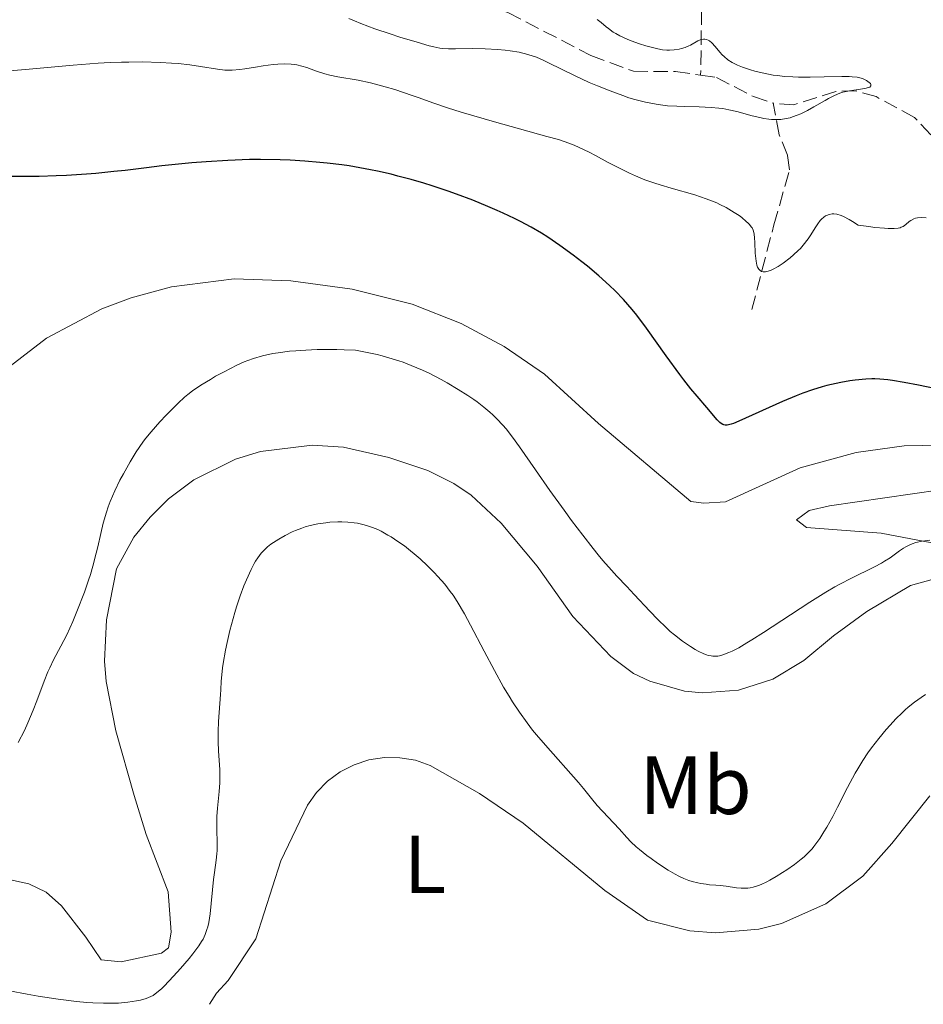
# Model space of a CAD drawing. Units: metres. Extents: x 629192 to 632679, y 4660219 to 4662595.
# Drawn here: x 629763 to 629873, y 4660229 to 4660349 of the extents above; entities that cross this region are included whole.
import ezdxf
from ezdxf.enums import TextEntityAlignment as Align

# ---------------------------------------------------------------- set-up
doc = ezdxf.new("R2010")
doc.units = ezdxf.units.M
doc.header["$MEASUREMENT"] = 0
doc.linetypes.add('DGN Style 3', pattern=[2.435890702152634, 1.739921930109024, -0.6959687720436097])
for name, color, linetype, lineweight in [('Barranco lineal', 142, 'DGN Style 3', 13), ('Curva de nivel directora', 30, 'Continuous', 30), ('Curva de nivel intermedia', 30, 'Continuous', 0), ('Etiqueta de uso rústico', 92, 'Continuous', 0), ('Línea de cambio de uso (parcela vista)', 92, 'Continuous', 0)]:
    doc.layers.add(name, color=color, linetype=linetype, lineweight=lineweight)
doc.styles.add('Style-Arial', font='arial.ttf')

msp = doc.modelspace()

# ---------------------------------------------------------------- linework, layer by layer
at = {"layer": 'Barranco lineal', "color": 142, "linetype": 'DGN Style 3', "lineweight": 13, "extrusion": (-0.00272395006499996, -0.1946386132669959, 0.9808712404396127), "elevation": -908416.4212169071, "flags": 128}
msp.add_lwpolyline([(564569.3234456594, 4579476.821709844), (564569.3234456594, 4579468.807640964)], dxfattribs=at)
at = {"layer": 'Barranco lineal', "color": 142, "linetype": 'DGN Style 3', "lineweight": 13}
for points in [[(629759.0700000003, 4660357.84, 386.5800000000018), (629764.0300000003, 4660358.58, 387.0299999999988), (629769.7599999999, 4660359.930000001, 387.2899999999936), (629772.2599999999, 4660359.970000001, 387.2899999999936), (629774.7100000001, 4660359.480000001, 387.2899999999936), (629779.8099999997, 4660357.480000001, 387.2899999999936), (629782.3300000001, 4660356.800000001, 387.5299999999988), (629784.8300000001, 4660356.92, 387.5299999999988), (629790.0499999998, 4660358.369999999, 387.2899999999936), (629792.5499999998, 4660358.41, 387.5299999999988), (629794.9600000001, 4660357.779999999, 387.7599999999948), (629797.3300000001, 4660356.710000001, 388), (629804.6900000004, 4660352.539999999, 388.0099999999948), (629811.9500000002, 4660352.66, 388.25), (629817.3399999999, 4660351.560000001, 388.25), (629822.2599999999, 4660349.619999999, 388.25), (629832.3399999999, 4660344.430000001, 388.7200000000012), (629837.5099999999, 4660342.49, 388.9600000000065), (629842.6399999997, 4660342.460000001, 389.1999999999971), (629845.6799999997, 4660342.02, 389.1999999999971)], [(629845.6799999997, 4660342.02, 389.1999999999971), (629847.5899999999, 4660341.74, 389.1999999999971), (629852.0999999996, 4660339.41, 389.679999999993), (629854.5, 4660338.609999999, 389.9199999999983)], [(629923.5700000003, 4660318.869999999, 392.5399999999936), (629922.2699999996, 4660317.890000001, 392.5399999999936), (629919.54, 4660317.49, 392.5399999999936), (629917.75, 4660317.58, 392.5399999999936), (629911.75, 4660319.859999999, 392.3000000000029), (629904.1100000005, 4660321.470000001, 390.8699999999953), (629886.54, 4660326.050000001, 390.8699999999953), (629881.7300000006, 4660328.230000001, 390.3899999999995), (629879.5599999997, 4660329.630000001, 390.3899999999995), (629875.3200000003, 4660333.01, 390.3899999999995), (629871.6799999997, 4660336.880000001, 390.1499999999942), (629867.0099999999, 4660339.41, 389.8999999999942), (629864.5899999999, 4660340.100000001, 389.9199999999983), (629862.0999999996, 4660340.050000001, 390.1499999999942), (629856.9900000002, 4660338.41, 389.9100000000035), (629854.5, 4660338.609999999, 389.9199999999983)], [(629851.9000000004, 4660313.51, 395.1600000000035), (629854.5800000001, 4660323.810000001, 393.25), (629856.4900000002, 4660330.52, 391.3500000000058), (629856.2199999997, 4660332.300000001, 390.3899999999995), (629855.2300000006, 4660334.779999999, 390.1499999999942), (629854.5, 4660338.609999999, 389.9199999999983)]]:
    msp.add_polyline3d(points, dxfattribs=at)
at = {"layer": 'Curva de nivel directora', "color": 30, "linetype": 'Continuous', "lineweight": 30, "elevation": 400, "flags": 128}
msp.add_lwpolyline([(629876.2499999986, 4660303.490000002), (629872.1600000005, 4660304.330000003), (629870.3999999993, 4660304.66), (629869, 4660304.890000001), (629868.4299999999, 4660304.970000001), (629867.4399999998, 4660305.070000002), (629866.860000001, 4660305.100000001), (629866.49, 4660305.100000001), (629865.739999999, 4660305.070000002), (629864.4800000006, 4660304.939999999), (629863.7999999986, 4660304.850000001), (629862.719999999, 4660304.66), (629861.5900000003, 4660304.420000001), (629861.0199999983, 4660304.27), (629860.4500000004, 4660304.119999999), (629859.2900000003, 4660303.76), (629858.0999999989, 4660303.340000002), (629857.2899999998, 4660303.030000002), (629855.6200000001, 4660302.34), (629850.3099999994, 4660299.939999999), (629849.659999999, 4660299.680000001), (629849.3899999985, 4660299.590000001), (629849.0599999999, 4660299.510000001), (629848.9100000003, 4660299.480000001), (629848.6599999998, 4660299.480000001), (629848.49, 4660299.52), (629848.3899999993, 4660299.560000001), (629848.1799999992, 4660299.680000001), (629848.0299999996, 4660299.800000001), (629847.6999999987, 4660300.130000002), (629846.4400000003, 4660301.609999999), (629845.24, 4660302.980000001), (629844.489999999, 4660303.880000004), (629843.6199999994, 4660304.980000002), (629843.13, 4660305.619999999), (629841.4800000006, 4660307.91), (629839.0799999998, 4660311.27), (629837.9099999988, 4660312.820000002), (629837.35, 4660313.520000001), (629836.2799999992, 4660314.75), (629835.2699999989, 4660315.810000001), (629834.6099999994, 4660316.460000002), (629833.2899999984, 4660317.640000002), (629831.9400000006, 4660318.78), (629831.25, 4660319.340000001), (629830.1900000006, 4660320.15), (629828.579999999, 4660321.320000002), (629827.0900000003, 4660322.32), (629826.3199999991, 4660322.800000001), (629825.0899999999, 4660323.520000001), (629823.7599999999, 4660324.24), (629823.0400000003, 4660324.600000001), (629821.6799999991, 4660325.250000001), (629820.9599999993, 4660325.580000003), (629819.8199999993, 4660326.070000002), (629817.9899999986, 4660326.810000001), (629816.0099999983, 4660327.550000001), (629814.9699999989, 4660327.92), (629813.04, 4660328.560000001), (629812.0299999998, 4660328.880000001), (629810.4800000007, 4660329.33), (629808.8800000004, 4660329.760000002), (629808.0599999999, 4660329.970000002), (629806.3900000004, 4660330.350000001), (629805.5399999986, 4660330.53), (629804.2499999991, 4660330.77), (629802.9399999992, 4660330.980000001), (629802.0499999997, 4660331.109999999), (629800.2699999983, 4660331.33), (629799.3699999996, 4660331.42), (629797.5700000003, 4660331.570000002), (629795.7699999987, 4660331.680000002), (629794.5599999995, 4660331.720000002), (629792.1799999991, 4660331.76), (629790.8499999992, 4660331.750000001), (629788.2199999985, 4660331.660000001), (629785.5899999997, 4660331.5), (629783.8199999996, 4660331.359999999), (629782.6300000004, 4660331.240000002), (629780.2000000007, 4660330.980000001), (629778.3299999998, 4660330.750000002), (629775.7100000002, 4660330.440000001), (629774.329999999, 4660330.289999999), (629772.1600000008, 4660330.080000001), (629771.0199999987, 4660329.990000002), (629768.6000000001, 4660329.830000001), (629767.3199999994, 4660329.770000001), (629765.2899999998, 4660329.710000002), (629763.1500000008, 4660329.689999999), (629761.6699999988, 4660329.699999999)], dxfattribs=at)
at = {"layer": 'Curva de nivel intermedia', "color": 30, "linetype": 'Continuous', "lineweight": 0, "flags": 128}
for points, elevation in [([(629841.6400000014, 4660338.310000001), (629841.0800000003, 4660338.369999999), (629840.26, 4660338.480000001), (629838.9900000005, 4660338.720000001), (629837.6600000005, 4660339.070000002), (629836.9600000009, 4660339.279999998), (629836.2200000011, 4660339.529999999), (629834.6900000023, 4660340.099999999), (629833.140000001, 4660340.720000001), (629832.1399999995, 4660341.140000001), (629830.3400000003, 4660341.960000001), (629828.750000001, 4660342.73), (629827.1900000009, 4660343.519999999), (629826.5400000005, 4660343.84), (629825.7200000002, 4660344.189999999), (629825.3100000012, 4660344.349999998), (629824.6600000006, 4660344.55), (629823.6000000013, 4660344.8), (629822.5199999993, 4660344.989999999), (629821.9200000004, 4660345.07), (629820.9800000016, 4660345.159999999), (629819.4700000006, 4660345.24), (629817.8900000004, 4660345.249999999), (629815.8899999999, 4660345.220000001), (629815.0400000005, 4660345.230000001), (629814.3200000008, 4660345.269999999), (629813.980000001, 4660345.31), (629813.25, 4660345.449999998), (629812.6900000012, 4660345.59), (629811.2000000004, 4660346.020000001), (629809.1100000006, 4660346.659999999), (629807.9200000013, 4660347.039999999), (629806.0900000008, 4660347.660000001), (629804.3699999996, 4660348.3), (629803.6000000008, 4660348.609999998), (629802.9200000013, 4660348.92)], 390), ([(629833.1000000007, 4660348.789999999), (629833.5800000012, 4660348.409999999), (629834.1800000003, 4660347.909999999), (629834.4800000021, 4660347.679999999), (629835.060000001, 4660347.259999999), (629835.3600000005, 4660347.07), (629835.8600000012, 4660346.789999999), (629836.7500000007, 4660346.390000002), (629837.2200000002, 4660346.21), (629838.2400000016, 4660345.84), (629839.0300000006, 4660345.59), (629840.1399999993, 4660345.289999999), (629840.4700000001, 4660345.210000001), (629841.0500000013, 4660345.109999998), (629841.5600000009, 4660345.07), (629841.8800000005, 4660345.060000001), (629842.4700000006, 4660345.09), (629843.0600000008, 4660345.180000001), (629843.3500000013, 4660345.249999999), (629843.8000000005, 4660345.390000001), (629844.240000001, 4660345.570000002), (629844.4600000001, 4660345.680000001), (629845.3300000017, 4660346.179999999), (629845.62, 4660346.310000001), (629845.7600000007, 4660346.359999999), (629846.0400000003, 4660346.409999999), (629846.180000001, 4660346.4), (629846.4, 4660346.359999999), (629846.6000000013, 4660346.269999999), (629846.7399999998, 4660346.179999999), (629847.0199999993, 4660345.939999999), (629847.4400000017, 4660345.499999999), (629848.0000000005, 4660344.829999999), (629848.2999999999, 4660344.5), (629848.5300000003, 4660344.279999999), (629849.0000000017, 4660343.890000001), (629849.5200000004, 4660343.56), (629849.9000000004, 4660343.359999998), (629850.1700000009, 4660343.230000001), (629850.7499999999, 4660343), (629851.74, 4660342.67), (629852.2800000008, 4660342.509999999), (629853.1400000014, 4660342.300000001), (629854.5000000005, 4660342.039999999), (629854.9699999997, 4660341.980000001), (629855.9100000008, 4660341.869999999), (629856.8899999999, 4660341.8), (629857.5600000003, 4660341.78), (629858.9900000008, 4660341.76), (629860.6900000018, 4660341.8), (629862.850000001, 4660341.850000001), (629863.7400000006, 4660341.84), (629864.1100000016, 4660341.82), (629864.7199999996, 4660341.76), (629865.1800000002, 4660341.65), (629865.4300000004, 4660341.57), (629865.8400000016, 4660341.369999998), (629866.1800000013, 4660341.13), (629866.310000001, 4660341), (629866.3800000004, 4660340.880000002), (629866.3800000004, 4660340.710000002), (629866.2300000006, 4660340.58), (629866.0700000019, 4660340.510000001), (629865.6200000005, 4660340.400000001), (629863.7600000007, 4660340.119999999), (629862.9699999995, 4660339.949999999), (629862.5899999995, 4660339.819999999), (629861.9600000014, 4660339.560000001), (629861.2300000006, 4660339.189999999), (629860.8000000013, 4660338.949999998), (629859.4500000012, 4660338.15), (629858.6800000002, 4660337.720000001), (629857.850000001, 4660337.32), (629857.4200000018, 4660337.150000001), (629856.8400000005, 4660336.939999999), (629856.5400000011, 4660336.849999999), (629856.0899999996, 4660336.739999999), (629855.41, 4660336.640000002), (629854.7199999995, 4660336.61), (629854.2700000001, 4660336.640000002), (629853.9600000017, 4660336.67), (629853.3400000003, 4660336.76), (629852.8799999999, 4660336.859999998), (629851.9500000001, 4660337.089999998), (629850.0600000012, 4660337.600000001), (629849.1000000001, 4660337.819999999), (629848.3800000004, 4660337.949999999), (629847.900000002, 4660338.009999999), (629846.940000001, 4660338.099999999), (629845.5100000005, 4660338.17), (629843.6600000019, 4660338.21), (629842.7700000001, 4660338.239999999), (629841.6400000014, 4660338.310000001)], 390), ([(629852.9500000014, 4660318.220000002), (629852.7500000002, 4660318.42), (629852.6000000006, 4660318.689999999), (629852.52, 4660318.909999999), (629852.4200000016, 4660319.41), (629852.320000001, 4660320.369999999), (629852.2600000007, 4660321.679999999), (629852.2200000006, 4660322.26), (629852.1800000002, 4660322.699999998), (629852.14, 4660322.899999999), (629852.0500000005, 4660323.179999999), (629851.920000001, 4660323.449999999), (629851.8300000015, 4660323.59), (629851.6100000002, 4660323.859999998), (629851.4699999995, 4660324.010000001), (629851.2300000002, 4660324.24), (629850.6700000014, 4660324.699999998), (629850.3400000007, 4660324.949999999), (629849.7700000008, 4660325.329999999), (629848.7800000005, 4660325.92), (629848.0300000017, 4660326.300000002), (629847.6300000016, 4660326.480000001), (629847.0100000004, 4660326.750000001), (629846.3500000008, 4660326.999999999), (629844.9600000005, 4660327.460000002), (629842.0999999996, 4660328.279999999), (629840.7400000006, 4660328.680000001), (629840.1000000013, 4660328.880000001), (629838.8899999999, 4660329.31), (629837.7499999999, 4660329.769999998), (629837.0200000012, 4660330.099999999), (629835.5599999994, 4660330.820000002), (629834.4400000018, 4660331.42), (629832.9000000019, 4660332.249999999), (629832.1200000017, 4660332.66), (629830.9100000003, 4660333.239999999), (629830.3, 4660333.499999999), (629829.6699999997, 4660333.74), (629828.38, 4660334.180000001), (629826.9699999996, 4660334.58), (629823.6400000014, 4660335.479999999), (629820.5999999995, 4660336.330000001), (629816.5600000004, 4660337.529999998), (629814.8900000007, 4660338.05), (629813.1100000015, 4660338.65), (629811.4700000009, 4660339.259999999), (629810.6300000005, 4660339.560000001), (629808.5000000005, 4660340.26), (629807.3100000012, 4660340.619999997), (629805.560000001, 4660341.08), (629804.0299999999, 4660341.409999999), (629801.5900000014, 4660341.829999999), (629800.6000000011, 4660342.039999999), (629799.990000001, 4660342.199999998), (629798.8700000012, 4660342.56), (629797.7900000016, 4660342.949999999), (629797.2100000004, 4660343.13), (629796.5900000012, 4660343.269999999), (629796.2500000015, 4660343.32), (629795.8899999994, 4660343.359999998), (629795.1299999994, 4660343.390000001), (629794.3000000002, 4660343.359999998), (629793.7200000013, 4660343.32), (629792.5000000009, 4660343.159999999), (629791.550000001, 4660343.01), (629790.2800000013, 4660342.800000002), (629789.6500000011, 4660342.71), (629788.7200000011, 4660342.619999998), (629788.2699999998, 4660342.619999998), (629787.8300000017, 4660342.63), (629786.9500000009, 4660342.73), (629784.8900000001, 4660343.069999999), (629783.5700000013, 4660343.269999999), (629782.150000002, 4660343.420000001), (629781.3499999996, 4660343.49), (629780.0300000008, 4660343.57), (629777.8100000012, 4660343.630000001), (629776.1600000017, 4660343.619999999), (629775.2800000011, 4660343.600000001), (629773.900000002, 4660343.55), (629772.4500000014, 4660343.470000001), (629769.4200000004, 4660343.239999999), (629763.6, 4660342.71), (629761.2400000019, 4660342.509999999)], 395.0000000000001), ([(629873.1100000005, 4660324.660000001), (629872.5600000008, 4660324.699999998), (629872.0399999998, 4660324.67), (629871.8099999997, 4660324.63), (629871.5999999995, 4660324.560000001), (629871.2300000007, 4660324.359999999), (629871.0200000005, 4660324.210000002), (629870.6100000015, 4660323.869999999), (629870.2899999997, 4660323.640000001), (629870.0700000006, 4660323.519999999), (629869.9299999998, 4660323.470000001), (629869.6900000006, 4660323.42), (629869.1900000023, 4660323.369999999), (629868.4800000014, 4660323.38), (629868.0099999999, 4660323.4), (629866.8400000008, 4660323.51), (629866.120000001, 4660323.599999999), (629864.8300000014, 4660323.769999999), (629864.1299999995, 4660324.23), (629863.7200000006, 4660324.48), (629863.030000002, 4660324.849999999), (629862.7400000015, 4660324.969999999), (629862.2499999999, 4660325.13), (629861.8600000008, 4660325.180000001), (629861.6500000006, 4660325.17), (629861.2900000009, 4660325.09), (629860.9800000001, 4660324.969999999), (629860.8400000016, 4660324.899999999), (629860.6400000004, 4660324.770000001), (629860.35, 4660324.52), (629860.2000000001, 4660324.359999999), (629859.9100000017, 4660323.960000001), (629859.600000001, 4660323.439999998), (629859.0800000002, 4660322.59), (629858.7500000016, 4660322.119999999), (629858.1500000004, 4660321.359999999), (629857.7999999995, 4660320.960000002), (629857.5300000012, 4660320.699999998), (629856.9600000012, 4660320.17), (629856.55, 4660319.819999999), (629855.7099999996, 4660319.180000001), (629855.0900000005, 4660318.769999999), (629854.5100000015, 4660318.439999998), (629854.240000001, 4660318.310000001), (629853.87, 4660318.179999999), (629853.5599999994, 4660318.099999998), (629853.3800000005, 4660318.09), (629853.270000001, 4660318.099999998), (629853.070000002, 4660318.160000001), (629852.9500000014, 4660318.220000002)], 395.0000000000001), ([(629846.97, 4660271.4), (629846.6000000013, 4660271.479999999), (629846.3900000011, 4660271.550000001), (629846.0600000003, 4660271.680000001), (629845.3899999999, 4660271.990000002), (629845.020000001, 4660272.199999998), (629844.4300000009, 4660272.55), (629843.480000001, 4660273.199999998), (629842.4900000007, 4660273.970000002), (629841.9800000011, 4660274.390000001), (629841.4800000006, 4660274.850000001), (629840.4900000002, 4660275.819999999), (629839.5, 4660276.84), (629837.6100000013, 4660278.88), (629836.7100000005, 4660279.83), (629835.4900000001, 4660281.119999999), (629834.8399999996, 4660281.819999999), (629833.8000000003, 4660283.02), (629833.2300000003, 4660283.699999999), (629832.6300000013, 4660284.45), (629831.3400000016, 4660286.100000001), (629829.9900000016, 4660287.890000001), (629829.0800000018, 4660289.119999999), (629827.3400000007, 4660291.54), (629825.6100000006, 4660294.039999999), (629823.6600000015, 4660296.849999999), (629822.8099999999, 4660298.009999999), (629822.0299999998, 4660298.999999999), (629821.6500000021, 4660299.449999998), (629820.91, 4660300.25), (629820.4000000004, 4660300.74), (629820.0499999995, 4660301.06), (629819.3200000008, 4660301.67), (629818.5200000006, 4660302.289999999), (629818.0900000016, 4660302.600000001), (629817.3899999997, 4660303.08), (629816.2200000007, 4660303.82), (629814.8799999995, 4660304.600000001), (629814.1300000007, 4660305.009999999), (629812.6700000011, 4660305.769999999), (629811.8600000021, 4660306.16), (629810.5099999999, 4660306.730000001), (629809.5199999996, 4660307.11), (629809.0000000009, 4660307.289999999), (629808.1699999995, 4660307.550000001), (629806.9800000006, 4660307.890000001), (629806.3400000011, 4660308.050000001), (629805.350000001, 4660308.279999999), (629803.7300000006, 4660308.59), (629802.3300000012, 4660308.640000002), (629801.4500000007, 4660308.659999999), (629799.8300000001, 4660308.659999999), (629799.0800000012, 4660308.65), (629797.7000000001, 4660308.599999999), (629796.4600000017, 4660308.519999999), (629795.7000000017, 4660308.449999999), (629794.3400000005, 4660308.279999999), (629793.660000001, 4660308.16), (629792.4299999994, 4660307.899999999), (629791.3400000008, 4660307.579999999), (629790.6500000001, 4660307.34), (629790.2000000009, 4660307.159999999), (629789.3100000012, 4660306.759999999), (629787.7500000012, 4660305.970000001), (629786.7200000007, 4660305.409999999), (629786.0800000015, 4660305.029999999), (629784.9200000013, 4660304.32), (629783.9000000021, 4660303.63), (629783.3300000001, 4660303.189999999), (629782.9500000001, 4660302.869999997), (629782.160000001, 4660302.13), (629780.7100000003, 4660300.680000001), (629779.9500000003, 4660299.869999998), (629778.8700000008, 4660298.65), (629778.2500000016, 4660297.890000001), (629777.9600000011, 4660297.51), (629777.4200000003, 4660296.75), (629777.0600000003, 4660296.210000001), (629776.3200000004, 4660295), (629775.5100000014, 4660293.55), (629775.0900000011, 4660292.76), (629774.480000001, 4660291.5), (629773.9199999998, 4660290.189999999), (629773.6700000018, 4660289.529999998), (629773.4500000004, 4660288.869999999), (629773.0700000004, 4660287.57), (629772.7500000009, 4660286.289999999), (629772.390000001, 4660284.67), (629772.2200000011, 4660283.909999999), (629771.8099999998, 4660282.310000001), (629771.5000000015, 4660281.289999999), (629771.28, 4660280.599999999), (629770.7800000017, 4660279.159999999), (629769.8699999996, 4660276.800000001), (629769.3800000001, 4660275.609999999), (629768.6400000004, 4660273.980000001), (629767.9200000007, 4660272.61), (629767.0100000009, 4660270.92), (629766.5599999994, 4660269.98), (629766.3400000003, 4660269.460000001), (629765.8799999999, 4660268.34)], 405.0000000000001), ([(629841.7400000019, 4660245.369999997), (629840.4500000001, 4660246.199999999), (629839.650000002, 4660246.779999998), (629839.1500000014, 4660247.16), (629838.2599999995, 4660247.86), (629837.8600000016, 4660248.210000001), (629837.2000000001, 4660248.819999998), (629836.6900000004, 4660249.349999999), (629835.7800000008, 4660250.390000001), (629833.1100000018, 4660253.230000001), (629832.4000000011, 4660254.069999999), (629831.44, 4660255.27), (629830.8099999997, 4660256.019999999), (629826.7999999997, 4660260.560000001), (629825.7300000014, 4660261.820000002), (629825.2500000007, 4660262.399999999), (629824.5800000002, 4660263.27), (629823.6400000014, 4660264.57), (629822.8099999999, 4660265.819999999), (629822.3899999997, 4660266.51), (629821.7200000014, 4660267.63), (629820.6100000006, 4660269.619999999), (629819.360000001, 4660271.970000001), (629817.7000000003, 4660275.149999999), (629816.9699999995, 4660276.510000001), (629816.0799999998, 4660278.039999999), (629815.5800000014, 4660278.810000001), (629815.2500000006, 4660279.26), (629814.570000001, 4660280.119999998), (629813.7500000007, 4660281.059999999), (629813.2800000014, 4660281.570000002), (629812.4900000001, 4660282.369999999), (629811.6000000006, 4660283.199999998), (629811.110000001, 4660283.63), (629810.1600000011, 4660284.4), (629809.6600000004, 4660284.779999998), (629808.8800000004, 4660285.34), (629808.0700000012, 4660285.869999999), (629807.6599999999, 4660286.109999998), (629806.8300000007, 4660286.56), (629806.4200000016, 4660286.759999999), (629805.8000000003, 4660287.019999998), (629805.19, 4660287.239999999), (629804.780000001, 4660287.349999999), (629803.9800000008, 4660287.53), (629803.5800000007, 4660287.600000001), (629802.8099999997, 4660287.680000001), (629802.0499999997, 4660287.720000001), (629801.5600000002, 4660287.710000001), (629800.6200000013, 4660287.659999999), (629800.1100000017, 4660287.609999998), (629799.1300000005, 4660287.460000001), (629798.2000000007, 4660287.26), (629797.5999999995, 4660287.09), (629797.2100000004, 4660286.96), (629796.4400000015, 4660286.67), (629796.0100000001, 4660286.48), (629795.1800000009, 4660286.07), (629794.3899999997, 4660285.619999999), (629794.060000001, 4660285.409999998), (629793.4500000009, 4660284.98), (629793.0400000019, 4660284.66), (629792.5099999999, 4660284.159999999), (629792.2700000008, 4660283.909999999), (629791.8400000016, 4660283.350000001), (629791.5800000001, 4660282.930000001), (629791.4000000012, 4660282.630000001), (629791.0400000013, 4660281.929999999), (629790.4700000014, 4660280.659999999), (629790.1699999997, 4660279.92), (629789.7200000003, 4660278.71), (629789.2700000011, 4660277.390000002), (629789.060000001, 4660276.680000001), (629788.8500000008, 4660275.960000001), (629788.4599999997, 4660274.49), (629788.1199999999, 4660273.029999998), (629787.9299999999, 4660272.109999999), (629787.6300000004, 4660270.489999999), (629787.5600000012, 4660269.98), (629787.4600000005, 4660269.09), (629787.4000000001, 4660268.32), (629787.350000001, 4660267.289999999), (629787.3200000019, 4660266.710000002), (629787.0800000007, 4660263.42), (629787.0400000003, 4660262.21), (629787.0300000014, 4660261.600000001), (629787.0400000003, 4660261.000000001), (629787.0899999995, 4660259.840000001), (629787.2200000014, 4660257.609999999), (629787.2400000015, 4660256.529999998), (629787.2200000014, 4660255.989999999), (629787.1500000021, 4660254.939999999), (629786.9500000009, 4660252.88), (629786.8800000016, 4660251.880000001), (629786.8700000005, 4660251.38), (629786.8600000015, 4660250.41), (629786.9000000019, 4660248.58), (629786.8900000006, 4660247.739999999), (629786.8700000005, 4660247.34), (629786.8000000013, 4660246.579999999), (629786.5799999998, 4660245.06)], 410.0000000000001), ([(629846.97, 4660271.4), (629847.1399999999, 4660271.380000001), (629847.4700000007, 4660271.359999998), (629847.7800000014, 4660271.390000001), (629847.9800000003, 4660271.430000001), (629848.3899999993, 4660271.550000001), (629849.0900000012, 4660271.81), (629849.5200000004, 4660272), (629850.3000000004, 4660272.4), (629851.2900000006, 4660272.980000001), (629851.9000000008, 4660273.350000001), (629853.3100000012, 4660274.250000001), (629856.5800000012, 4660276.400000001), (629858.9400000017, 4660277.95), (629860.8799999995, 4660279.159999999), (629861.9800000016, 4660279.800000001), (629862.660000001, 4660280.17), (629863.9500000007, 4660280.84), (629866.8200000006, 4660282.239999999), (629867.6600000011, 4660282.689999999), (629868.0400000011, 4660282.91), (629868.7200000006, 4660283.350000001), (629869.8300000015, 4660284.170000001), (629870.35, 4660284.52), (629870.6200000005, 4660284.680000001), (629871.1200000012, 4660284.930000001), (629871.3899999994, 4660285.039999997), (629871.8299999997, 4660285.179999999), (629872.5899999996, 4660285.349999999), (629873.5199999996, 4660285.470000002)], 405.0000000000001), ([(629765.8799999999, 4660268.34), (629764.9800000014, 4660265.96), (629764.540000001, 4660264.81), (629763.8800000016, 4660263.260000001), (629763.4700000003, 4660262.359999999), (629762.7300000006, 4660260.88)], 405.0000000000001), ([(629873.0000000009, 4660266.699999998), (629872.4700000011, 4660266.350000001), (629871.6799999999, 4660265.789999999), (629870.9100000011, 4660265.17), (629870.5300000011, 4660264.839999998), (629870.16, 4660264.499999999), (629869.4200000003, 4660263.77), (629868.7000000004, 4660262.999999999), (629868.230000001, 4660262.470000002), (629867.3200000013, 4660261.369999999), (629866.4500000018, 4660260.23), (629866.0200000005, 4660259.640000001), (629865.3900000001, 4660258.699999998), (629864.770000001, 4660257.689999998), (629864.4600000003, 4660257.149999999), (629863.5199999993, 4660255.399999999), (629862.3100000002, 4660253.01), (629861.7400000001, 4660251.899999999), (629861.0100000014, 4660250.59), (629860.6700000018, 4660250.01), (629860.170000001, 4660249.230000001), (629859.9299999997, 4660248.880000002), (629859.4500000012, 4660248.249999999), (629859.2200000011, 4660247.960000001), (629858.7400000005, 4660247.449999998), (629858.2500000009, 4660246.98), (629857.8900000011, 4660246.680000001), (629857.0799999997, 4660246.060000001), (629856.140000001, 4660245.399999999), (629855.6300000013, 4660245.06), (629854.8500000013, 4660244.569999999), (629854.0800000001, 4660244.13), (629853.7100000014, 4660243.939999999), (629853.0200000006, 4660243.62), (629852.700000001, 4660243.499999999), (629852.0800000018, 4660243.309999999), (629851.6799999997, 4660243.230000001), (629851.4200000003, 4660243.189999999), (629850.9100000006, 4660243.159999999), (629850.6200000001, 4660243.170000001), (629850.0400000013, 4660243.230000001), (629848.7600000004, 4660243.42), (629848.0400000006, 4660243.499999999), (629847.5199999999, 4660243.539999999), (629846.7500000009, 4660243.59), (629846.3399999997, 4660243.640000001), (629845.6900000015, 4660243.73), (629845.3499999995, 4660243.800000001), (629844.6299999999, 4660243.990000002), (629844.2499999999, 4660244.119999998), (629843.6500000008, 4660244.349999999), (629843.0300000017, 4660244.640000002), (629842.6000000002, 4660244.869999999), (629841.7400000019, 4660245.369999997)], 410.0000000000001), ([(629786.5799999998, 4660245.06), (629786.4700000003, 4660244.220000001), (629786.0600000013, 4660240.039999999), (629785.8900000014, 4660239.009999999), (629785.7599999995, 4660238.45), (629785.6700000003, 4660238.13), (629785.4500000011, 4660237.539999999), (629785.1900000018, 4660236.970000001), (629785.0199999998, 4660236.670000001), (629784.6900000012, 4660236.159999998), (629783.9500000014, 4660235.17), (629783.4999999999, 4660234.619999998), (629782.4500000015, 4660233.390000001), (629781.62, 4660232.459999999), (629780.4600000001, 4660231.259999999), (629780.1400000004, 4660230.949999998), (629779.5800000015, 4660230.470000001), (629779.11, 4660230.140000001), (629778.8300000007, 4660229.980000001), (629778.2800000008, 4660229.76), (629777.6000000011, 4660229.569999999), (629777.1100000016, 4660229.46), (629776.0600000012, 4660229.300000001), (629774.91, 4660229.189999999), (629774.2500000007, 4660229.17), (629773.0800000017, 4660229.17), (629771.8099999998, 4660229.23), (629771.07, 4660229.279999998), (629769.8200000006, 4660229.399999999), (629767.5700000019, 4660229.679999999), (629765.1600000003, 4660230.05), (629763.8200000012, 4660230.279999998), (629761.6700000011, 4660230.680000001)], 410.0000000000001)]:
    msp.add_lwpolyline(points, dxfattribs=dict(at, elevation=elevation))
at = {"layer": 'Línea de cambio de uso (parcela vista)', "color": 92, "linetype": 'Continuous', "lineweight": 0}
for points in [[(629760.1399999997, 4660305.42, 404.0099999999948), (629766.1799999997, 4660310.039999999, 404.0099999999948), (629772.8899999997, 4660313.600000001, 403.8899999999995), (629776.4400000004, 4660314.949999999, 403.8399999999965), (629781.3700000001, 4660316.279999999, 403.7100000000065), (629788.9699999997, 4660317.27, 403.7899999999936), (629795.8799999999, 4660317.02, 404.3399999999965), (629803.3200000003, 4660316.02, 404.2200000000012), (629810.6200000001, 4660314.189999999, 404.5), (629816.5700000003, 4660311.84, 404.2100000000065), (629821.8099999997, 4660309.039999999, 404.4199999999983), (629826.7000000002, 4660305.67, 404.1199999999953), (629833.2599999999, 4660299.65, 403.320000000007), (629844.5, 4660290.189999999, 403.5299999999988), (629846.0599999997, 4660289.980000001, 403.4400000000023), (629848.6799999997, 4660290.130000001, 403.2100000000065), (629857.7800000003, 4660294.27, 402.7700000000041), (629864.5700000003, 4660296.130000001, 402.6100000000006), (629870.4000000004, 4660296.970000001, 402.5800000000018), (629877.1799999997, 4660297.08, 402.4799999999959)], [(629760.8700000001, 4660244.4, 406.2100000000065), (629764, 4660243.680000001, 406.5599999999977), (629766.1100000005, 4660242.680000001, 406.8899999999995), (629767.9699999997, 4660241.029999999, 407.2299999999959), (629770.9299999997, 4660237.210000001, 408.2200000000012), (629772.8099999997, 4660234.449999999, 408.8399999999965), (629775.2199999997, 4660234.230000001, 408.8500000000058), (629780.1299999999, 4660235.27, 409.1900000000023), (629781, 4660235.9, 409.3500000000058), (629781.3200000003, 4660237.810000001, 409.0899999999965), (629780.9400000004, 4660242.720000001, 408.179999999993), (629778.2699999996, 4660249.680000001, 407.6100000000006), (629776.7999999998, 4660254.430000001, 407.25), (629774.6100000005, 4660262.300000001, 406.3699999999953), (629773.4199999999, 4660268.310000001, 405.8600000000006), (629773.2000000002, 4660270.789999999, 405.6499999999942), (629773.4600000001, 4660275.800000001, 405.4100000000035), (629774.6900000004, 4660282, 405.9199999999983), (629776.7599999999, 4660285.83, 405.4400000000023), (629778.75, 4660288.279999999, 405.4400000000023), (629781.0099999999, 4660290.5, 405.570000000007), (629784.0700000003, 4660292.800000001, 405.7599999999948), (629789.1299999999, 4660295.34, 406.7400000000052), (629792.1600000003, 4660296.279999999, 407.2599999999948), (629798.4400000004, 4660297.039999999, 406.8600000000006), (629802.2599999999, 4660296.779999999, 406.5500000000029), (629807.7800000003, 4660295.529999999, 406.6999999999971), (629812.5099999999, 4660293.960000001, 406.570000000007), (629815.6699999999, 4660292.380000001, 406.429999999993), (629817.7800000003, 4660290.960000001, 406.5800000000018), (629821.4400000004, 4660287.560000001, 406.3099999999977), (629825.8099999997, 4660282.33, 406.1000000000058), (629830.1299999999, 4660276.220000001, 406.0200000000041), (629834.75, 4660271.34, 406.5299999999988), (629837.5199999996, 4660269.279999999, 406.320000000007), (629839.5, 4660268.33, 405.9600000000065), (629843.7199999997, 4660267.130000001, 405.4700000000012), (629845.9100000003, 4660266.91, 405.6499999999942), (629850.2800000003, 4660267.24, 405.679999999993), (629854.4600000001, 4660268.58, 405.5800000000018), (629858.2199999997, 4660270.84, 406.1000000000058), (629861.8399999999, 4660273.850000001, 406.3600000000006), (629865.8700000001, 4660276.800000001, 405.8300000000018), (629871.1799999997, 4660279.99, 406.2400000000052), (629874.9800000006, 4660281.01, 406.0899999999965)], [(629873.7599999999, 4660285.16, 404.8500000000058), (629867.6200000001, 4660286.34, 404.3399999999965), (629858.5499999998, 4660287.039999999, 403.7899999999936), (629857.3399999999, 4660287.970000001, 403.570000000007), (629858.8700000001, 4660289.07, 403.570000000007), (629861.3399999999, 4660289.67, 403.5500000000029), (629874.7999999998, 4660291.609999999, 402.9600000000065)], [(629785.9600000001, 4660229.050000001, 413.3500000000058), (629786.8399999999, 4660230.42, 411.7299999999959), (629788.25, 4660231.930000001, 411.6999999999971), (629791.5899999999, 4660237.029999999, 411.9199999999983), (629794.6500000004, 4660246.5, 412.7100000000065), (629797.9000000004, 4660253.26, 412.9499999999971), (629798.9900000002, 4660254.810000001, 413), (629800.3200000003, 4660256.17, 413.0899999999965), (629801.8499999996, 4660257.300000001, 413.1699999999983), (629803.5499999998, 4660258.17, 413.2100000000065), (629805.3499999996, 4660258.76, 413.25), (629807.2300000006, 4660259.050000001, 413.2200000000012), (629809.1299999999, 4660259.029999999, 413.2200000000012), (629811.0099999999, 4660258.720000001, 413.2700000000041), (629812.8099999997, 4660258.100000001, 413.1900000000023), (629818.7999999998, 4660254.689999999, 413.1600000000035), (629824.0899999999, 4660251.09, 413), (629834.04, 4660242.880000001, 412.2400000000052), (629839.2199999997, 4660239.279999999, 412.179999999993), (629844.3600000005, 4660237.99, 411.820000000007), (629847.4800000006, 4660237.730000001, 411.4600000000065), (629852.7699999996, 4660238.189999999, 411.6600000000035), (629855.4900000002, 4660238.869999999, 411.75), (629860.9100000003, 4660241.27, 412.1399999999995), (629865.4000000004, 4660244.630000001, 411.9799999999959), (629868.9299999997, 4660248.59, 412.5), (629873.5300000003, 4660254.41, 412.4700000000012)]]:
    msp.add_polyline3d(points, dxfattribs=at)

# ---------------------------------------------------------------- texts
at = {"layer": 'Etiqueta de uso rústico', "color": 92, "linetype": 'Continuous', "lineweight": 0, "style": 'Style-Arial'}
for s, p in [('Mb', (629845.0502462438, 4660255.680009999, 407.929999999993)), ('L', (629812.1714203797, 4660246.07001, 412.6199999999953))]:
    msp.add_text(s, height=7.000000000000002, dxfattribs=at).set_placement(p, align=Align.MIDDLE_CENTER)

doc.saveas('drawing.dxf')
